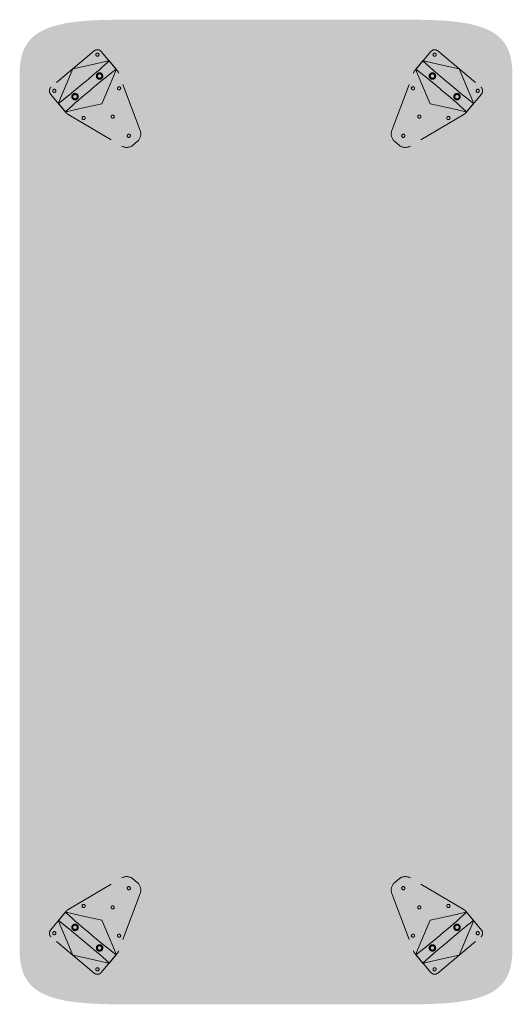
# Model space of a CAD drawing. Units: millimetres. Extents: x 320313.7 to 320329.8, y -1.3 to 10.2.
# Drawn here: x 320318.4 to 320319.4, y 6.6 to 8.6 of the extents above; entities that cross this region are included whole.
import ezdxf

# ---------------------------------------------------------------- set-up
doc = ezdxf.new("R2010")
doc.units = ezdxf.units.MM
doc.linetypes.add('ZR', pattern=[0.03937, 0.01378, -0.025591])
doc.layers.add('_Ansichten  Grundrisse  Schnitte . . .', color=7, linetype='Continuous', lineweight=9, true_color=0xffffff)

# ---------------------------------------------------------------- blocks, each defined once
blk = doc.blocks.new('Gruppe-6-1')
at = {"layer": '_Ansichten  Grundrisse  Schnitte . . .', "color": 18, "linetype": 'ZR', "lineweight": 18, "true_color": 0x000000}
for p, q in [((-16.4963, 6.7281), (-16.5104, 6.745)), ((-16.6133, 6.6587), (-16.5991, 6.6418))]:
    blk.add_line(p, q, dxfattribs=at)
for points in [[(-16.5121, 6.747, 0.085124), (-16.5173, 6.7514), (-16.6245, 6.8146, 0.317881), (-16.6476, 6.8127), (-16.6562, 6.8055, 0.317881), (-16.6621, 6.7831), (-16.6184, 6.6665, 0.085124), (-16.615, 6.6607), (-16.583, 6.6226, 0.414214), (-16.5689, 6.6214), (-16.4814, 6.6948, 0.414214), (-16.4802, 6.7089)], [(-16.5785, 6.6283, 1), (-16.5722, 6.6298, 1)]]:
    blk.add_lwpolyline(points, format="xyb", close=True, dxfattribs=at)
for points in [[(-16.6133, 6.6587, 0.311519), (-16.6132, 6.6587), (-16.5981, 6.6704), (-16.5935, 6.674), (-16.5928, 6.6746), (-16.5915, 6.6757), (-16.5869, 6.6795), (-16.5777, 6.6872), (-16.565, 6.6978), (-16.5574, 6.7043), (-16.5447, 6.7149), (-16.5355, 6.7226), (-16.531, 6.7265), (-16.5297, 6.7276), (-16.529, 6.7282), (-16.5246, 6.7321), (-16.5118, 6.7437), (-16.5104, 6.7449, 0.311519), (-16.5104, 6.745)], [(-16.4963, 6.7281, 0.311519), (-16.4964, 6.7281), (-16.5114, 6.7164), (-16.516, 6.7128), (-16.5168, 6.7122), (-16.5181, 6.7111), (-16.5226, 6.7073), (-16.5319, 6.6996), (-16.5445, 6.6889), (-16.5522, 6.6825), (-16.5649, 6.6719), (-16.5741, 6.6641), (-16.5786, 6.6603), (-16.5799, 6.6592), (-16.5806, 6.6586), (-16.5978, 6.6431), (-16.5991, 6.6419, 0.311519), (-16.5992, 6.6418)]]:
    blk.add_lwpolyline(points, format="xyb", dxfattribs=at)
for points in [[(-16.6133, 6.6587), (-16.6133, 6.6587), (-16.6133, 6.6587), (-16.6133, 6.6587), (-16.6133, 6.6587), (-16.6133, 6.6587), (-16.6133, 6.6587), (-16.6133, 6.6587), (-16.6133, 6.6588), (-16.6133, 6.6588), (-16.6133, 6.6588), (-16.6133, 6.6588), (-16.6133, 6.6588), (-16.6133, 6.6589), (-16.6133, 6.6589), (-16.6133, 6.659), (-16.6132, 6.659), (-16.6132, 6.6591), (-16.6132, 6.6592), (-16.6131, 6.6595), (-16.613, 6.6599), (-16.6127, 6.6607), (-16.6119, 6.663), (-16.6019, 6.6873), (-16.5844, 6.7287), (-16.5406, 6.7387), (-16.5149, 6.7443), (-16.5125, 6.7448), (-16.5117, 6.7449), (-16.5113, 6.7449), (-16.511, 6.745), (-16.5109, 6.745), (-16.5108, 6.745), (-16.5107, 6.745), (-16.5107, 6.745), (-16.5106, 6.745), (-16.5106, 6.745), (-16.5106, 6.745), (-16.5106, 6.745), (-16.5105, 6.745), (-16.5105, 6.745), (-16.5105, 6.745), (-16.5105, 6.745), (-16.5105, 6.745), (-16.5105, 6.745), (-16.5105, 6.745), (-16.5104, 6.745), (-16.5104, 6.745), (-16.5104, 6.745)], [(-16.4963, 6.7281), (-16.4963, 6.7281), (-16.4963, 6.7281), (-16.4963, 6.7281), (-16.4963, 6.7281), (-16.4963, 6.7281), (-16.4963, 6.7281), (-16.4963, 6.728), (-16.4963, 6.728), (-16.4963, 6.728), (-16.4963, 6.728), (-16.4963, 6.728), (-16.4963, 6.7279), (-16.4963, 6.7279), (-16.4963, 6.7279), (-16.4963, 6.7278), (-16.4963, 6.7278), (-16.4963, 6.7277), (-16.4964, 6.7276), (-16.4965, 6.7272), (-16.4966, 6.7269), (-16.4969, 6.7261), (-16.4977, 6.7238), (-16.5077, 6.6995), (-16.5252, 6.6581), (-16.569, 6.6481), (-16.5946, 6.6425), (-16.597, 6.642), (-16.5979, 6.6419), (-16.5983, 6.6418), (-16.5986, 6.6418), (-16.5987, 6.6418), (-16.5988, 6.6418), (-16.5988, 6.6418), (-16.5989, 6.6418), (-16.5989, 6.6418), (-16.599, 6.6418), (-16.599, 6.6418), (-16.599, 6.6418), (-16.599, 6.6418), (-16.599, 6.6418), (-16.5991, 6.6418), (-16.5991, 6.6418), (-16.5991, 6.6418), (-16.5991, 6.6418), (-16.5991, 6.6418), (-16.5991, 6.6418), (-16.5991, 6.6418), (-16.5991, 6.6418)]]:
    blk.add_lwpolyline(points, dxfattribs=at)
for centre, radius in [((-16.639, 6.7938), 0.00325), ((-16.5474, 6.7577), 0.00325), ((-16.6064, 6.7549), 0.00325), ((-16.5299, 6.7143), 0.0065), ((-16.6194, 6.6973), 0.00325), ((-16.5299, 6.7143), 0.0045), ((-16.4878, 6.7025), 0.00325), ((-16.5797, 6.6725), 0.0065), ((-16.5797, 6.6725), 0.0045)]:
    blk.add_circle(centre, radius, dxfattribs=at)
blk = doc.blocks.new('Gruppe-5-1')
at = {"layer": '_Ansichten  Grundrisse  Schnitte . . .', "color": 18, "linetype": 'ZR', "lineweight": 18, "true_color": 0x000000}
for p, q in [((-17.3389, 6.7281), (-17.3248, 6.745)), ((-17.2219, 6.6587), (-17.2361, 6.6418))]:
    blk.add_line(p, q, dxfattribs=at)
for points in [[(-17.3231, 6.747, -0.085124), (-17.3179, 6.7514), (-17.2107, 6.8146, -0.317881), (-17.1877, 6.8127), (-17.179, 6.8055, -0.317881), (-17.1731, 6.7831), (-17.2168, 6.6665, -0.085124), (-17.2202, 6.6607), (-17.2522, 6.6226, -0.414214), (-17.2663, 6.6214), (-17.3538, 6.6948, -0.414214), (-17.355, 6.7089)], [(-17.2567, 6.6283, -1), (-17.263, 6.6298, -1)]]:
    blk.add_lwpolyline(points, format="xyb", close=True, dxfattribs=at)
for points in [[(-17.222, 6.6587, -0.311519), (-17.222, 6.6587), (-17.2417, 6.674), (-17.2424, 6.6746), (-17.2437, 6.6757), (-17.2483, 6.6795), (-17.2575, 6.6872), (-17.2702, 6.6978), (-17.2778, 6.7043), (-17.2905, 6.7149), (-17.2997, 6.7226), (-17.3042, 6.7265), (-17.3055, 6.7276), (-17.3062, 6.7282), (-17.3106, 6.7321), (-17.3235, 6.7437), (-17.3248, 6.7449, -0.311519), (-17.3248, 6.745)], [(-17.3389, 6.7281, -0.311519), (-17.3388, 6.7281), (-17.3192, 6.7128), (-17.3185, 6.7122), (-17.3171, 6.7111), (-17.3126, 6.7073), (-17.3034, 6.6996), (-17.2907, 6.6889), (-17.283, 6.6825), (-17.2704, 6.6719), (-17.2612, 6.6641), (-17.2566, 6.6603), (-17.2553, 6.6592), (-17.2546, 6.6586), (-17.2361, 6.6419, -0.311519), (-17.2361, 6.6418)]]:
    blk.add_lwpolyline(points, format="xyb", dxfattribs=at)
for points in [[(-17.2219, 6.6587), (-17.2219, 6.6587), (-17.2219, 6.6587), (-17.2219, 6.6587), (-17.2219, 6.6587), (-17.2219, 6.6587), (-17.2219, 6.6587), (-17.2219, 6.6587), (-17.2219, 6.6588), (-17.2219, 6.6588), (-17.2219, 6.6588), (-17.2219, 6.6588), (-17.2219, 6.6588), (-17.2219, 6.6589), (-17.222, 6.6589), (-17.222, 6.659), (-17.222, 6.659), (-17.222, 6.6591), (-17.222, 6.6592), (-17.2221, 6.6595), (-17.2222, 6.6599), (-17.2225, 6.6607), (-17.2234, 6.663), (-17.2333, 6.6873), (-17.2508, 6.7287), (-17.2946, 6.7387), (-17.3203, 6.7443), (-17.3227, 6.7448), (-17.3236, 6.7449), (-17.3239, 6.7449), (-17.3242, 6.745), (-17.3243, 6.745), (-17.3244, 6.745), (-17.3245, 6.745), (-17.3245, 6.745), (-17.3246, 6.745), (-17.3246, 6.745), (-17.3247, 6.745), (-17.3247, 6.745), (-17.3247, 6.745), (-17.3247, 6.745), (-17.3247, 6.745), (-17.3247, 6.745), (-17.3247, 6.745), (-17.3248, 6.745), (-17.3248, 6.745), (-17.3248, 6.745), (-17.3248, 6.745), (-17.3248, 6.745)], [(-17.3389, 6.7281), (-17.3389, 6.7281), (-17.3389, 6.7281), (-17.3389, 6.7281), (-17.3389, 6.7281), (-17.3389, 6.7281), (-17.3389, 6.7281), (-17.3389, 6.728), (-17.3389, 6.728), (-17.3389, 6.728), (-17.3389, 6.728), (-17.3389, 6.728), (-17.3389, 6.7279), (-17.3389, 6.7279), (-17.3389, 6.7279), (-17.3389, 6.7278), (-17.3389, 6.7278), (-17.3389, 6.7277), (-17.3388, 6.7276), (-17.3388, 6.7272), (-17.3386, 6.7269), (-17.3384, 6.7261), (-17.3375, 6.7238), (-17.3275, 6.6995), (-17.31, 6.6581), (-17.2662, 6.6481), (-17.2406, 6.6425), (-17.2382, 6.642), (-17.2373, 6.6419), (-17.237, 6.6418), (-17.2366, 6.6418), (-17.2365, 6.6418), (-17.2364, 6.6418), (-17.2364, 6.6418), (-17.2363, 6.6418), (-17.2363, 6.6418), (-17.2362, 6.6418), (-17.2362, 6.6418), (-17.2362, 6.6418), (-17.2362, 6.6418), (-17.2362, 6.6418), (-17.2362, 6.6418), (-17.2361, 6.6418), (-17.2361, 6.6418), (-17.2361, 6.6418), (-17.2361, 6.6418), (-17.2361, 6.6418), (-17.2361, 6.6418), (-17.2361, 6.6418)]]:
    blk.add_lwpolyline(points, dxfattribs=at)
at = {"layer": '_Ansichten  Grundrisse  Schnitte . . .', "color": 18, "linetype": 'ZR', "lineweight": 18, "true_color": 0x000000, "extrusion": (0, 0, -1)}
blk.add_circle((17.1962, 6.7938), 0.00325, dxfattribs=at)
at = {"layer": '_Ansichten  Grundrisse  Schnitte . . .', "color": 18, "linetype": 'ZR', "lineweight": 18, "true_color": 0x000000}
for centre, radius in [((-17.2878, 6.7577), 0.00325), ((-17.2288, 6.7549), 0.00325), ((-17.3053, 6.7143), 0.0065), ((-17.3474, 6.7025), 0.00325), ((-17.3053, 6.7143), 0.0045), ((-17.2159, 6.6973), 0.00325), ((-17.2555, 6.6725), 0.0065), ((-17.2555, 6.6725), 0.0045)]:
    blk.add_circle(centre, radius, dxfattribs=at)
blk = doc.blocks.new('Gruppe-4-1')
at = {"layer": '_Ansichten  Grundrisse  Schnitte . . .', "color": 18, "linetype": 'ZR', "lineweight": 18, "true_color": 0x000000}
for p, q in [((-16.6133, 8.4573), (-16.5991, 8.4741)), ((-16.4963, 8.3878), (-16.5104, 8.371))]:
    blk.add_line(p, q, dxfattribs=at)
for points in [[(-16.5121, 8.369, -0.085124), (-16.5173, 8.3646), (-16.6245, 8.3013, -0.317881), (-16.6476, 8.3032), (-16.6562, 8.3105, -0.317881), (-16.6621, 8.3328), (-16.6184, 8.4494, -0.085124), (-16.615, 8.4553), (-16.583, 8.4933, -0.414214), (-16.5689, 8.4946), (-16.4814, 8.4211, -0.414214), (-16.4802, 8.407)], [(-16.5785, 8.4876, -1), (-16.5722, 8.4862, -1)]]:
    blk.add_lwpolyline(points, format="xyb", close=True, dxfattribs=at)
for points in [[(-16.4963, 8.3878, -0.311519), (-16.4964, 8.3879), (-16.4978, 8.3889), (-16.516, 8.4032), (-16.5168, 8.4038), (-16.5181, 8.4049), (-16.5226, 8.4087), (-16.5319, 8.4164), (-16.5445, 8.427), (-16.5522, 8.4334), (-16.5649, 8.4441), (-16.5741, 8.4518), (-16.5786, 8.4556), (-16.5799, 8.4568), (-16.5806, 8.4574), (-16.5849, 8.4613), (-16.5991, 8.4741, -0.311519), (-16.5992, 8.4741)], [(-16.6133, 8.4573, -0.311519), (-16.6132, 8.4573), (-16.5981, 8.4455), (-16.5935, 8.4419), (-16.5928, 8.4414), (-16.5915, 8.4403), (-16.5869, 8.4365), (-16.5777, 8.4288), (-16.565, 8.4181), (-16.5612, 8.4149), (-16.5574, 8.4117), (-16.5447, 8.4011), (-16.5355, 8.3933), (-16.531, 8.3895), (-16.5297, 8.3884), (-16.529, 8.3878), (-16.5246, 8.3839), (-16.5118, 8.3722), (-16.5104, 8.3711, -0.311519), (-16.5104, 8.371)]]:
    blk.add_lwpolyline(points, format="xyb", dxfattribs=at)
for points in [[(-16.4963, 8.3878), (-16.4963, 8.3878), (-16.4963, 8.3879), (-16.4963, 8.3879), (-16.4963, 8.3879), (-16.4963, 8.3879), (-16.4963, 8.3879), (-16.4963, 8.3879), (-16.4963, 8.3879), (-16.4963, 8.388), (-16.4963, 8.388), (-16.4963, 8.388), (-16.4963, 8.388), (-16.4963, 8.3881), (-16.4963, 8.3881), (-16.4963, 8.3882), (-16.4963, 8.3882), (-16.4963, 8.3883), (-16.4964, 8.3884), (-16.4965, 8.3887), (-16.4966, 8.389), (-16.4969, 8.3899), (-16.4977, 8.3922), (-16.5077, 8.4165), (-16.5252, 8.4579), (-16.569, 8.4679), (-16.5946, 8.4735), (-16.597, 8.4739), (-16.5979, 8.4741), (-16.5983, 8.4741), (-16.5986, 8.4742), (-16.5987, 8.4742), (-16.5988, 8.4742), (-16.5988, 8.4742), (-16.5989, 8.4742), (-16.5989, 8.4742), (-16.599, 8.4742), (-16.599, 8.4742), (-16.599, 8.4742), (-16.599, 8.4742), (-16.599, 8.4742), (-16.5991, 8.4742), (-16.5991, 8.4742), (-16.5991, 8.4742), (-16.5991, 8.4742), (-16.5991, 8.4742), (-16.5991, 8.4742), (-16.5991, 8.4741), (-16.5991, 8.4741)], [(-16.6133, 8.4573), (-16.6133, 8.4573), (-16.6133, 8.4573), (-16.6133, 8.4573), (-16.6133, 8.4573), (-16.6133, 8.4572), (-16.6133, 8.4572), (-16.6133, 8.4572), (-16.6133, 8.4572), (-16.6133, 8.4572), (-16.6133, 8.4572), (-16.6133, 8.4572), (-16.6133, 8.4571), (-16.6133, 8.4571), (-16.6133, 8.457), (-16.6133, 8.457), (-16.6132, 8.4569), (-16.6132, 8.4569), (-16.6132, 8.4568), (-16.6131, 8.4564), (-16.613, 8.4561), (-16.6127, 8.4553), (-16.6119, 8.453), (-16.6019, 8.4287), (-16.5844, 8.3873), (-16.5406, 8.3773), (-16.5149, 8.3716), (-16.5125, 8.3712), (-16.5117, 8.3711), (-16.5113, 8.371), (-16.511, 8.371), (-16.5109, 8.371), (-16.5108, 8.371), (-16.5107, 8.371), (-16.5107, 8.371), (-16.5106, 8.371), (-16.5106, 8.371), (-16.5106, 8.371), (-16.5106, 8.371), (-16.5105, 8.371), (-16.5105, 8.371), (-16.5105, 8.371), (-16.5105, 8.371), (-16.5105, 8.371), (-16.5105, 8.371), (-16.5105, 8.371), (-16.5104, 8.371), (-16.5104, 8.371), (-16.5104, 8.371)]]:
    blk.add_lwpolyline(points, dxfattribs=at)
for centre, radius in [((-16.5797, 8.4435), 0.0065), ((-16.5797, 8.4435), 0.0045), ((-16.6194, 8.4187), 0.00325), ((-16.5299, 8.4017), 0.0065), ((-16.5299, 8.4017), 0.0045), ((-16.4878, 8.4135), 0.00325), ((-16.6064, 8.361), 0.00325), ((-16.5474, 8.3583), 0.00325)]:
    blk.add_circle(centre, radius, dxfattribs=at)
at = {"layer": '_Ansichten  Grundrisse  Schnitte . . .', "color": 18, "linetype": 'ZR', "lineweight": 18, "true_color": 0x000000, "extrusion": (0, 0, -1)}
blk.add_circle((16.639, 8.3222), 0.00325, dxfattribs=at)
blk = doc.blocks.new('Gruppe-3-1')
at = {"layer": '_Ansichten  Grundrisse  Schnitte . . .', "color": 18, "linetype": 'ZR', "lineweight": 18, "true_color": 0x000000}
for p, q in [((-17.2219, 8.4573), (-17.2361, 8.4741)), ((-17.3389, 8.3878), (-17.3248, 8.371))]:
    blk.add_line(p, q, dxfattribs=at)
for points in [[(-17.3231, 8.369, 0.085124), (-17.3179, 8.3646), (-17.2107, 8.3013, 0.317881), (-17.1877, 8.3032), (-17.179, 8.3105, 0.317881), (-17.1731, 8.3328), (-17.2168, 8.4494, 0.085124), (-17.2202, 8.4553), (-17.2522, 8.4933, 0.414214), (-17.2663, 8.4946), (-17.3538, 8.4211, 0.414214), (-17.355, 8.407)], [(-17.2567, 8.4876, 1), (-17.263, 8.4862, 1)]]:
    blk.add_lwpolyline(points, format="xyb", close=True, dxfattribs=at)
for points in [[(-17.3389, 8.3878), (-17.3389, 8.3878), (-17.3389, 8.3879), (-17.3389, 8.3879), (-17.3389, 8.3879), (-17.3389, 8.3879), (-17.3389, 8.3879), (-17.3389, 8.3879), (-17.3389, 8.3879), (-17.3389, 8.388), (-17.3389, 8.388), (-17.3389, 8.388), (-17.3389, 8.388), (-17.3389, 8.3881), (-17.3389, 8.3881), (-17.3389, 8.3882), (-17.3389, 8.3882), (-17.3389, 8.3883), (-17.3388, 8.3884), (-17.3388, 8.3887), (-17.3386, 8.389), (-17.3384, 8.3899), (-17.3375, 8.3922), (-17.3275, 8.4165), (-17.31, 8.4579), (-17.2662, 8.4679), (-17.2406, 8.4735), (-17.2382, 8.4739), (-17.2373, 8.4741), (-17.237, 8.4741), (-17.2366, 8.4742), (-17.2365, 8.4742), (-17.2364, 8.4742), (-17.2364, 8.4742), (-17.2363, 8.4742), (-17.2363, 8.4742), (-17.2362, 8.4742), (-17.2362, 8.4742), (-17.2362, 8.4742), (-17.2362, 8.4742), (-17.2362, 8.4742), (-17.2362, 8.4742), (-17.2361, 8.4742), (-17.2361, 8.4742), (-17.2361, 8.4742), (-17.2361, 8.4742), (-17.2361, 8.4742), (-17.2361, 8.4741), (-17.2361, 8.4741)], [(-17.2219, 8.4573), (-17.2219, 8.4573), (-17.2219, 8.4573), (-17.2219, 8.4573), (-17.2219, 8.4573), (-17.2219, 8.4572), (-17.2219, 8.4572), (-17.2219, 8.4572), (-17.2219, 8.4572), (-17.2219, 8.4572), (-17.2219, 8.4572), (-17.2219, 8.4572), (-17.2219, 8.4571), (-17.2219, 8.4571), (-17.222, 8.457), (-17.222, 8.457), (-17.222, 8.4569), (-17.222, 8.4569), (-17.222, 8.4568), (-17.2221, 8.4564), (-17.2222, 8.4561), (-17.2225, 8.4553), (-17.2234, 8.453), (-17.2333, 8.4287), (-17.2508, 8.3873), (-17.2946, 8.3773), (-17.3203, 8.3716), (-17.3227, 8.3712), (-17.3236, 8.3711), (-17.3239, 8.371), (-17.3242, 8.371), (-17.3243, 8.371), (-17.3244, 8.371), (-17.3245, 8.371), (-17.3245, 8.371), (-17.3246, 8.371), (-17.3246, 8.371), (-17.3247, 8.371), (-17.3247, 8.371), (-17.3247, 8.371), (-17.3247, 8.371), (-17.3247, 8.371), (-17.3247, 8.371), (-17.3247, 8.371), (-17.3248, 8.371), (-17.3248, 8.371), (-17.3248, 8.371), (-17.3248, 8.371), (-17.3248, 8.371)]]:
    blk.add_lwpolyline(points, dxfattribs=at)
for points in [[(-17.3389, 8.3878, 0.311519), (-17.3388, 8.3879), (-17.3192, 8.4032), (-17.3185, 8.4038), (-17.3171, 8.4049), (-17.3126, 8.4087), (-17.3034, 8.4164), (-17.2907, 8.427), (-17.283, 8.4334), (-17.2704, 8.4441), (-17.2612, 8.4518), (-17.2566, 8.4556), (-17.2553, 8.4568), (-17.2546, 8.4574), (-17.2503, 8.4613), (-17.2374, 8.4729), (-17.2361, 8.4741, 0.311519), (-17.2361, 8.4741)], [(-17.222, 8.4573, 0.311519), (-17.222, 8.4573), (-17.2371, 8.4455), (-17.2417, 8.4419), (-17.2424, 8.4414), (-17.2437, 8.4403), (-17.2483, 8.4365), (-17.2575, 8.4288), (-17.2702, 8.4181), (-17.274, 8.4149), (-17.2778, 8.4117), (-17.2905, 8.4011), (-17.2997, 8.3933), (-17.3042, 8.3895), (-17.3055, 8.3884), (-17.3062, 8.3878), (-17.3106, 8.3839), (-17.3235, 8.3722), (-17.3248, 8.3711, 0.311519), (-17.3248, 8.371)]]:
    blk.add_lwpolyline(points, format="xyb", dxfattribs=at)
for centre, radius in [((-17.2555, 8.4435), 0.0065), ((-17.2555, 8.4435), 0.0045), ((-17.2159, 8.4187), 0.00325), ((-17.3474, 8.4135), 0.00325), ((-17.3053, 8.4017), 0.0065), ((-17.3053, 8.4017), 0.0045), ((-17.2878, 8.3583), 0.00325), ((-17.2288, 8.361), 0.00325), ((-17.1962, 8.3222), 0.00325)]:
    blk.add_circle(centre, radius, dxfattribs=at)

msp = doc.modelspace()

# ---------------------------------------------------------------- hatches: boundary and pattern name
at = {"layer": '_Ansichten  Grundrisse  Schnitte . . .', "linetype": 'Continuous', "lineweight": 0, "true_color": 0xe6e6e6}
msp.add_hatch(color=254, dxfattribs=at).paths.add_polyline_path([(320318.4011, 6.6751), (320318.4011, 6.6701), (320318.4011, 6.6676), (320318.4011, 6.6644), (320318.4011, 6.6624), (320318.4012, 6.6604), (320318.4012, 6.6583), (320318.4013, 6.6563), (320318.4015, 6.6541), (320318.4017, 6.6519), (320318.4019, 6.6497), (320318.4021, 6.6473), (320318.4023, 6.6461), (320318.4025, 6.6449), (320318.4026, 6.6437), (320318.4028, 6.6424), (320318.403, 6.6411), (320318.4033, 6.6397), (320318.4035, 6.6384), (320318.4038, 6.6369), (320318.4041, 6.6355), (320318.4045, 6.6339), (320318.4049, 6.6324), (320318.4053, 6.6307), (320318.4058, 6.6289), (320318.4061, 6.628), (320318.4064, 6.627), (320318.4067, 6.6261), (320318.4071, 6.625), (320318.4075, 6.624), (320318.4079, 6.6228), (320318.4083, 6.6217), (320318.4088, 6.6204), (320318.4094, 6.6191), (320318.41, 6.6176), (320318.4107, 6.616), (320318.4112, 6.6152), (320318.4116, 6.6142), (320318.4121, 6.6133), (320318.4127, 6.6122), (320318.4134, 6.611), (320318.4141, 6.6098), (320318.415, 6.6084), (320318.4155, 6.6076), (320318.416, 6.6068), (320318.4166, 6.6059), (320318.4173, 6.6049), (320318.418, 6.6039), (320318.4189, 6.6028), (320318.4198, 6.6016), (320318.4207, 6.6005), (320318.4216, 6.5994), (320318.4226, 6.5984), (320318.4235, 6.5974), (320318.4244, 6.5965), (320318.4252, 6.5957), (320318.4259, 6.5949), (320318.4273, 6.5937), (320318.4285, 6.5926), (320318.4296, 6.5917), (320318.4306, 6.5908), (320318.4315, 6.5901), (320318.4324, 6.5894), (320318.4332, 6.5888), (320318.434, 6.5882), (320318.4354, 6.5872), (320318.4367, 6.5863), (320318.438, 6.5855), (320318.4391, 6.5847), (320318.4402, 6.5841), (320318.4413, 6.5834), (320318.4423, 6.5828), (320318.4432, 6.5823), (320318.445, 6.5813), (320318.4467, 6.5804), (320318.4484, 6.5796), (320318.4499, 6.5788), (320318.4514, 6.5781), (320318.4528, 6.5775), (320318.4542, 6.5769), (320318.4556, 6.5763), (320318.4569, 6.5758), (320318.4582, 6.5753), (320318.4594, 6.5748), (320318.4606, 6.5743), (320318.4618, 6.5739), (320318.463, 6.5735), (320318.4653, 6.5727), (320318.4676, 6.5719), (320318.4697, 6.5713), (320318.4719, 6.5706), (320318.4739, 6.57), (320318.476, 6.5695), (320318.478, 6.569), (320318.4799, 6.5685), (320318.4819, 6.568), (320318.4838, 6.5676), (320318.4857, 6.5671), (320318.4875, 6.5667), (320318.4893, 6.5664), (320318.4912, 6.566), (320318.4929, 6.5656), (320318.4947, 6.5653), (320318.4965, 6.565), (320318.4982, 6.5647), (320318.5, 6.5644), (320318.5034, 6.5639), (320318.5067, 6.5634), (320318.5101, 6.5629), (320318.5133, 6.5625), (320318.5166, 6.5621), (320318.5198, 6.5617), (320318.523, 6.5614), (320318.5261, 6.5611), (320318.5293, 6.5608), (320318.5324, 6.5606), (320318.5354, 6.5603), (320318.5385, 6.5601), (320318.5415, 6.5599), (320318.5445, 6.5597), (320318.5475, 6.5595), (320318.5505, 6.5594), (320318.5535, 6.5592), (320318.5564, 6.5591), (320318.5593, 6.559), (320318.5623, 6.5588), (320318.568, 6.5586), (320318.5738, 6.5585), (320318.5795, 6.5583), (320318.5851, 6.5582), (320318.5908, 6.5582), (320318.5963, 6.5581), (320318.6019, 6.5581), (320318.6074, 6.558), (320318.6183, 6.558), (320318.6397, 6.558), (320318.6611, 6.558), (320318.9011, 6.558), (320319.141, 6.558), (320319.1624, 6.558), (320319.1839, 6.558), (320319.1948, 6.558), (320319.2003, 6.5581), (320319.2058, 6.5581), (320319.2114, 6.5582), (320319.217, 6.5582), (320319.2226, 6.5583), (320319.2283, 6.5585), (320319.2341, 6.5586), (320319.2399, 6.5588), (320319.2428, 6.559), (320319.2457, 6.5591), (320319.2487, 6.5592), (320319.2516, 6.5594), (320319.2546, 6.5595), (320319.2576, 6.5597), (320319.2606, 6.5599), (320319.2636, 6.5601), (320319.2667, 6.5603), (320319.2698, 6.5606), (320319.2729, 6.5608), (320319.276, 6.5611), (320319.2791, 6.5614), (320319.2823, 6.5617), (320319.2855, 6.5621), (320319.2888, 6.5625), (320319.2921, 6.5629), (320319.2954, 6.5634), (320319.2988, 6.5639), (320319.3022, 6.5644), (320319.3039, 6.5647), (320319.3056, 6.565), (320319.3074, 6.5653), (320319.3092, 6.5656), (320319.311, 6.566), (320319.3128, 6.5664), (320319.3146, 6.5667), (320319.3165, 6.5671), (320319.3184, 6.5676), (320319.3203, 6.568), (320319.3222, 6.5685), (320319.3242, 6.569), (320319.3262, 6.5695), (320319.3282, 6.57), (320319.3303, 6.5706), (320319.3324, 6.5713), (320319.3346, 6.5719), (320319.3368, 6.5727), (320319.3391, 6.5735), (320319.3403, 6.5739), (320319.3415, 6.5743), (320319.3427, 6.5748), (320319.344, 6.5753), (320319.3452, 6.5758), (320319.3466, 6.5763), (320319.3479, 6.5769), (320319.3493, 6.5775), (320319.3507, 6.5781), (320319.3522, 6.5788), (320319.3538, 6.5796), (320319.3554, 6.5804), (320319.3571, 6.5813), (320319.3589, 6.5823), (320319.3599, 6.5828), (320319.3609, 6.5834), (320319.3619, 6.5841), (320319.363, 6.5847), (320319.3642, 6.5855), (320319.3654, 6.5863), (320319.3667, 6.5872), (320319.3681, 6.5882), (320319.3689, 6.5888), (320319.3697, 6.5894), (320319.3706, 6.5901), (320319.3715, 6.5908), (320319.3725, 6.5917), (320319.3736, 6.5926), (320319.3749, 6.5937), (320319.3762, 6.5949), (320319.3769, 6.5957), (320319.3778, 6.5965), (320319.3786, 6.5974), (320319.3796, 6.5984), (320319.3805, 6.5994), (320319.3814, 6.6005), (320319.3824, 6.6016), (320319.3833, 6.6028), (320319.3841, 6.6039), (320319.3848, 6.6049), (320319.3855, 6.6059), (320319.3861, 6.6068), (320319.3867, 6.6076), (320319.3872, 6.6084), (320319.388, 6.6098), (320319.3888, 6.611), (320319.3894, 6.6122), (320319.39, 6.6133), (320319.3905, 6.6142), (320319.391, 6.6152), (320319.3914, 6.616), (320319.3921, 6.6176), (320319.3928, 6.6191), (320319.3933, 6.6204), (320319.3938, 6.6217), (320319.3943, 6.6228), (320319.3947, 6.624), (320319.3951, 6.625), (320319.3954, 6.6261), (320319.3957, 6.627), (320319.396, 6.628), (320319.3963, 6.6289), (320319.3968, 6.6307), (320319.3972, 6.6324), (320319.3976, 6.6339), (320319.398, 6.6355), (320319.3983, 6.6369), (320319.3986, 6.6384), (320319.3988, 6.6397), (320319.3991, 6.6411), (320319.3993, 6.6424), (320319.3995, 6.6437), (320319.3997, 6.6449), (320319.3998, 6.6461), (320319.4, 6.6473), (320319.4002, 6.6497), (320319.4005, 6.6519), (320319.4006, 6.6541), (320319.4008, 6.6563), (320319.4009, 6.6583), (320319.401, 6.6604), (320319.401, 6.6624), (320319.4011, 6.6644), (320319.4011, 6.6676), (320319.4011, 6.6701), (320319.4011, 6.6751), (320319.4011, 6.6853), (320319.4011, 8.4307), (320319.4011, 8.4408), (320319.4011, 8.4459), (320319.4011, 8.4484), (320319.4011, 8.4516), (320319.401, 8.4536), (320319.401, 8.4556), (320319.4009, 8.4576), (320319.4008, 8.4597), (320319.4006, 8.4618), (320319.4005, 8.464), (320319.4002, 8.4663), (320319.4, 8.4686), (320319.3998, 8.4698), (320319.3997, 8.471), (320319.3995, 8.4723), (320319.3993, 8.4736), (320319.3991, 8.4749), (320319.3988, 8.4762), (320319.3986, 8.4776), (320319.3983, 8.479), (320319.398, 8.4805), (320319.3976, 8.482), (320319.3972, 8.4836), (320319.3968, 8.4853), (320319.3963, 8.487), (320319.396, 8.488), (320319.3957, 8.4889), (320319.3954, 8.4899), (320319.3951, 8.4909), (320319.3947, 8.492), (320319.3943, 8.4931), (320319.3938, 8.4943), (320319.3933, 8.4956), (320319.3928, 8.4969), (320319.3921, 8.4983), (320319.3914, 8.4999), (320319.391, 8.5008), (320319.3905, 8.5017), (320319.39, 8.5027), (320319.3894, 8.5038), (320319.3888, 8.5049), (320319.388, 8.5062), (320319.3872, 8.5076), (320319.3867, 8.5083), (320319.3861, 8.5092), (320319.3855, 8.5101), (320319.3849, 8.511), (320319.3841, 8.5121), (320319.3833, 8.5132), (320319.3824, 8.5143), (320319.3814, 8.5154), (320319.3805, 8.5165), (320319.3796, 8.5176), (320319.3786, 8.5185), (320319.3778, 8.5195), (320319.377, 8.5203), (320319.3762, 8.521), (320319.3749, 8.5223), (320319.3736, 8.5234), (320319.3725, 8.5243), (320319.3715, 8.5251), (320319.3706, 8.5259), (320319.3697, 8.5266), (320319.3689, 8.5272), (320319.3681, 8.5278), (320319.3667, 8.5288), (320319.3654, 8.5297), (320319.3642, 8.5305), (320319.363, 8.5312), (320319.3619, 8.5319), (320319.3609, 8.5325), (320319.3599, 8.5331), (320319.3589, 8.5337), (320319.3571, 8.5347), (320319.3554, 8.5356), (320319.3538, 8.5364), (320319.3522, 8.5371), (320319.3507, 8.5378), (320319.3493, 8.5385), (320319.3479, 8.5391), (320319.3466, 8.5396), (320319.3452, 8.5402), (320319.344, 8.5407), (320319.3427, 8.5412), (320319.3415, 8.5416), (320319.3403, 8.5421), (320319.3391, 8.5425), (320319.3368, 8.5433), (320319.3346, 8.544), (320319.3324, 8.5447), (320319.3303, 8.5453), (320319.3282, 8.5459), (320319.3262, 8.5465), (320319.3242, 8.547), (320319.3222, 8.5475), (320319.3203, 8.548), (320319.3184, 8.5484), (320319.3165, 8.5488), (320319.3146, 8.5492), (320319.3128, 8.5496), (320319.311, 8.55), (320319.3092, 8.5503), (320319.3074, 8.5506), (320319.3056, 8.551), (320319.3039, 8.5513), (320319.3022, 8.5516), (320319.2988, 8.5521), (320319.2954, 8.5526), (320319.2921, 8.553), (320319.2888, 8.5535), (320319.2855, 8.5539), (320319.2823, 8.5542), (320319.2791, 8.5546), (320319.276, 8.5549), (320319.2729, 8.5551), (320319.2698, 8.5554), (320319.2667, 8.5556), (320319.2636, 8.5559), (320319.2606, 8.5561), (320319.2576, 8.5563), (320319.2546, 8.5564), (320319.2516, 8.5566), (320319.2487, 8.5568), (320319.2457, 8.5569), (320319.2428, 8.557), (320319.2399, 8.5571), (320319.2341, 8.5573), (320319.2283, 8.5575), (320319.2226, 8.5576), (320319.217, 8.5577), (320319.2114, 8.5578), (320319.2058, 8.5579), (320319.2003, 8.5579), (320319.1948, 8.5579), (320319.1839, 8.558), (320319.1624, 8.558), (320319.141, 8.558), (320318.9011, 8.558), (320318.6611, 8.558), (320318.6397, 8.558), (320318.6183, 8.558), (320318.6074, 8.5579), (320318.6019, 8.5579), (320318.5963, 8.5579), (320318.5908, 8.5578), (320318.5851, 8.5577), (320318.5795, 8.5576), (320318.5738, 8.5575), (320318.568, 8.5573), (320318.5623, 8.5571), (320318.5593, 8.557), (320318.5564, 8.5569), (320318.5535, 8.5568), (320318.5505, 8.5566), (320318.5475, 8.5564), (320318.5445, 8.5563), (320318.5415, 8.5561), (320318.5385, 8.5559), (320318.5354, 8.5556), (320318.5324, 8.5554), (320318.5293, 8.5551), (320318.5261, 8.5549), (320318.523, 8.5546), (320318.5198, 8.5542), (320318.5166, 8.5539), (320318.5133, 8.5535), (320318.5101, 8.553), (320318.5067, 8.5526), (320318.5034, 8.5521), (320318.5, 8.5516), (320318.4982, 8.5513), (320318.4965, 8.551), (320318.4947, 8.5506), (320318.4929, 8.5503), (320318.4912, 8.55), (320318.4893, 8.5496), (320318.4875, 8.5492), (320318.4857, 8.5488), (320318.4838, 8.5484), (320318.4819, 8.548), (320318.4799, 8.5475), (320318.478, 8.547), (320318.476, 8.5465), (320318.4739, 8.5459), (320318.4719, 8.5453), (320318.4697, 8.5447), (320318.4676, 8.544), (320318.4653, 8.5433), (320318.463, 8.5425), (320318.4618, 8.5421), (320318.4606, 8.5416), (320318.4594, 8.5412), (320318.4582, 8.5407), (320318.4569, 8.5402), (320318.4556, 8.5396), (320318.4542, 8.5391), (320318.4528, 8.5385), (320318.4514, 8.5378), (320318.4499, 8.5371), (320318.4484, 8.5364), (320318.4467, 8.5356), (320318.445, 8.5347), (320318.4432, 8.5337), (320318.4423, 8.5331), (320318.4413, 8.5325), (320318.4402, 8.5319), (320318.4391, 8.5312), (320318.438, 8.5305), (320318.4367, 8.5297), (320318.4354, 8.5288), (320318.434, 8.5278), (320318.4332, 8.5272), (320318.4324, 8.5266), (320318.4315, 8.5259), (320318.4306, 8.5251), (320318.4296, 8.5243), (320318.4285, 8.5234), (320318.4273, 8.5223), (320318.4259, 8.521), (320318.4252, 8.5203), (320318.4244, 8.5195), (320318.4235, 8.5185), (320318.4226, 8.5176), (320318.4216, 8.5165), (320318.4207, 8.5154), (320318.4198, 8.5143), (320318.4189, 8.5132), (320318.418, 8.5121), (320318.4173, 8.511), (320318.4166, 8.5101), (320318.416, 8.5092), (320318.4154, 8.5083), (320318.4149, 8.5076), (320318.4141, 8.5062), (320318.4134, 8.5049), (320318.4127, 8.5038), (320318.4121, 8.5027), (320318.4116, 8.5017), (320318.4112, 8.5008), (320318.4107, 8.4999), (320318.41, 8.4983), (320318.4094, 8.4969), (320318.4088, 8.4956), (320318.4083, 8.4943), (320318.4079, 8.4931), (320318.4075, 8.492), (320318.4071, 8.4909), (320318.4067, 8.4899), (320318.4064, 8.4889), (320318.4061, 8.488), (320318.4058, 8.487), (320318.4053, 8.4853), (320318.4049, 8.4836), (320318.4045, 8.482), (320318.4041, 8.4805), (320318.4038, 8.479), (320318.4035, 8.4776), (320318.4033, 8.4762), (320318.403, 8.4749), (320318.4028, 8.4736), (320318.4026, 8.4723), (320318.4025, 8.471), (320318.4023, 8.4698), (320318.4021, 8.4686), (320318.4019, 8.4663), (320318.4017, 8.464), (320318.4015, 8.4618), (320318.4013, 8.4597), (320318.4012, 8.4576), (320318.4012, 8.4556), (320318.4011, 8.4536), (320318.4011, 8.4516), (320318.4011, 8.4484), (320318.4011, 8.4459), (320318.4011, 8.4408), (320318.4011, 8.4307), (320318.4011, 7.558), (320318.4011, 6.6853)], flags=0)

# ---------------------------------------------------------------- block references
at = {"layer": '_Ansichten  Grundrisse  Schnitte . . .', "color": 18, "true_color": 0x000000}
for name in ['Gruppe-3-1', 'Gruppe-4-1', 'Gruppe-5-1', 'Gruppe-6-1']:
    msp.add_blockref(name, (320335.8187, 0), dxfattribs=at)

doc.saveas('drawing.dxf')
